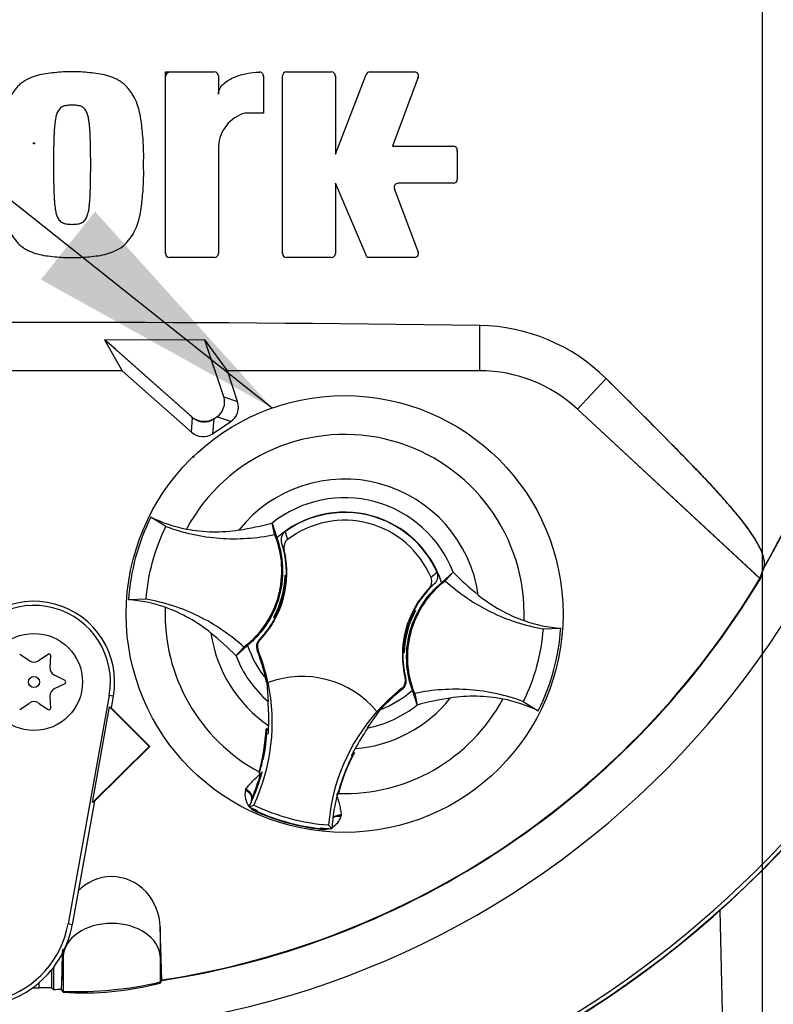
# Paper-space layout 'Sheet1' of a CAD drawing. Units: millimetres. Extents: x 0 to 3564, y 0 to 2520.
# Drawn here: x 2063 to 2141, y 1091 to 1192 of the extents above; entities that cross this region are included whole.
import ezdxf
from ezdxf.enums import TextEntityAlignment as Align
from ezdxf.lldxf.tags import DXFTag

# ---------------------------------------------------------------- set-up
doc = ezdxf.new("R2010")
doc.units = ezdxf.units.MM
doc.header["$LTSCALE"] = 6.00024
for name, color, linetype in [('center line', 7, 'Continuous'), ('Default', 7, 'Continuous'), ('tangent', 7, 'Continuous'), ('TSH-1', 7, 'Continuous'), ('visible', 7, 'Continuous')]:
    doc.layers.add(name, color=color, linetype=linetype)
doc.styles.add('SEACAD_Arial', font='arial.ttf')
tags = doc.linetypes.add('CENTER2', pattern=[28.575, 19.05, -3.175, 3.175, -3.175]).pattern_tags.tags
tags[10:11] = [DXFTag(74, 4), DXFTag(75, 0), DXFTag(340, '0'), DXFTag(46, 0.0), DXFTag(50, 0.0), DXFTag(44, 0.0), DXFTag(45, 0.0)]
tags[8:9] = [DXFTag(74, 4), DXFTag(75, 0), DXFTag(340, '0'), DXFTag(46, 0.0), DXFTag(50, 0.0), DXFTag(44, 0.0), DXFTag(45, 0.0)]
tags[6:7] = [DXFTag(74, 4), DXFTag(75, 0), DXFTag(340, '0'), DXFTag(46, 0.0), DXFTag(50, 0.0), DXFTag(44, 0.0), DXFTag(45, 0.0)]
tags[4:5] = [DXFTag(74, 4), DXFTag(75, 0), DXFTag(340, '0'), DXFTag(46, 0.0), DXFTag(50, 0.0), DXFTag(44, 0.0), DXFTag(45, 0.0)]
tags = doc.linetypes.add('HIDDEN2', pattern=[4.7625, 3.175, -1.5875]).pattern_tags.tags
tags[6:7] = [DXFTag(74, 4), DXFTag(75, 0), DXFTag(340, '0'), DXFTag(46, 0.0), DXFTag(50, 0.0), DXFTag(44, 0.0), DXFTag(45, 0.0)]
tags[4:5] = [DXFTag(74, 4), DXFTag(75, 0), DXFTag(340, '0'), DXFTag(46, 0.0), DXFTag(50, 0.0), DXFTag(44, 0.0), DXFTag(45, 0.0)]
doc.dimstyles.new('ISO-InstDr', dxfattribs={"dimtxt": 19.200768, "dimasz": 26.881075, "dimexe": 9.600384, "dimexo": 9.600384, "dimgap": 4.800192, "dimtad": 1, "dimdec": 0, "dimzin": 0, "dimdsep": 46, "dimtxsty": 'SEACAD_Arial', "dimblk1": '_SE_FILLED', "dimblk2": '_SE_FILLED', "dimsah": 1, "dimcen": 9.600384, "dimadec": 0, "dimazin": 0, "dimtfac": 0.5, "dimtofl": 0, "dimtmove": 0, "dimatfit": 3, "dimfxl": 1, "dimtzin": 0, "dimarcsym": 0})

# ---------------------------------------------------------------- blocks, each defined once
blk = doc.blocks.new('SE4')
at = {"layer": 'tangent', "color": 7, "linetype": 'Continuous'}
for p, q in [((2110.64, 1155.94), (2110.64, 1160.61)), ((2110.64, 1155.94), (2110.64, 1160.61)), ((2120.71, 1151.99), (2123.64, 1155.15)), ((2120.71, 1151.99), (2123.64, 1155.15)), ((2084.26, 1153.26), (2085.69, 1152.76)), ((2080.92, 1149.62), (2081.03, 1151.13)), ((2083.22, 1150.98), (2083.11, 1149.46)), ((2084.98, 1150.7), (2083.54, 1151.19)), ((2090.58, 1139.36), (2090.84, 1138.55)), ((2090.48, 1137.48), (2090.22, 1138.2)), ((2105.98, 1134.02), (2105.39, 1133.52)), ((2087.91, 1128.2), (2088, 1128.22)), ((2087.8, 1127.16), (2087.7, 1127.13)), ((2102.95, 1124.25), (2103.02, 1124.18)), ((2102.67, 1123.15), (2102.6, 1123.22)), ((2072.88, 1122.41), (2072.46, 1122.49)), ((2086.49, 1112.69), (2086.55, 1112.83)), ((2087.63, 1110.51), (2087.65, 1110.55)), ((2087.65, 1110.55), (2087.69, 1110.63)), ((2096.35, 1110.17), (2096.33, 1110.02)), ((2094.25, 1108.76), (2094.26, 1108.85)), ((2094.24, 1108.72), (2094.25, 1108.76)), ((2135.38, 1100.35), (2136.04, 1068.88)), ((2068.65, 1098.87), (2068.23, 1098.95)), ((2067.54, 1092.21), (2067.71, 1095.59)), ((2067.71, 1095.59), (2067.71, 1092.03)), ((2077.71, 1095.59), (2077.83, 1093.13)), ((2077.71, 1095.59), (2077.71, 1092.97)), ((2065.26, 1092.37), (2065.26, 1092.91))]:
    blk.add_line(p, q, dxfattribs=at)
blk.add_circle((2064.71, 1179.38), 0.0537, dxfattribs=at)
for centre, radius, start, end in [((2064.71, 1179.38), 87, 329.7903, 32.8108), ((2096.71, 1130.88), 18.5, 357.8789, 151.7473), ((2096.71, 1130.88), 13.91, 8.1095, 141.5167), ((2096.71, 1130.88), 11.98, 21.0367, 128.5895), ((2112.23, 1127.94), 9.41, 129.5303, 134.6935), ((2096.71, 1130.88), 18.5, 177.8789, 241.6203), ((2096.71, 1130.88), 13.91, 188.1095, 235.8058), ((2096.71, 1130.88), 11.98, 201.0367, 228.8463), ((2096.71, 1130.88), 9.81, 206.4652, 206.7725), ((2096.71, 1130.88), 10.68, 220.9153, 221.2225), ((2096.71, 1130.88), 18.5, 268.0059, 331.7473), ((2096.71, 1130.88), 13.91, 274.4348, 321.5167), ((2096.71, 1130.88), 11.98, 281.3943, 308.5895), ((2088.32, 1112.26), 1.88, 166.7424, 219.7552), ((2088.32, 1112.26), 1.88, 224.9754, 248.6165), ((2088.1, 1111.48), 1.03, 158.173, 182.0984), ((2088.1, 1111.48), 1.03, 221.524, 244.1627), ((2096.71, 1130.88), 22.3, 245.979, 263.6472), ((2094.54, 1110.57), 1.88, 298.5803, 342.8842), ((2094.54, 1110.57), 1.88, 261.0093, 284.9956), ((2094.33, 1109.79), 1.03, 265.4635, 288.3668)]:
    blk.add_arc(centre, radius, start, end, dxfattribs=at)
for centre, major_axis, ratio, start_param, end_param in [((2086.2, 1112.18), (0.941, -0.34), 0.585282, 0.043055, 1.473306), ((2086.27, 1112.34), (-0.866, 0.5), 0.553734, 3.339088, 4.718707), ((2096.32, 1109.43), (-0.983, 0.183), 0.585282, 4.809879, 5.825461), ((2096.34, 1109.61), (1, -0.006), 0.553734, 1.564478, 2.578813), ((2072.71, 1095.47), (-5, 0), 0.707107, 3.176499, 6.248279)]:
    blk.add_ellipse(centre, major_axis=major_axis, ratio=ratio, start_param=start_param, end_param=end_param, dxfattribs=at)
for points, knots in [([(2086.55, 1112.83), (2086.63, 1112.97), (2086.74, 1113.11), (2086.97, 1113.39), (2087.1, 1113.53), (2087.51, 1113.93), (2087.79, 1114.2), (2088.08, 1114.49)], [0, 0, 0, 0, 0.25, 0.25, 0.5, 0.5, 1, 1, 1, 1]), ([(2095.87, 1112.37), (2095.97, 1111.98), (2096.08, 1111.6), (2096.22, 1111.05), (2096.26, 1110.87), (2096.33, 1110.51), (2096.35, 1110.33), (2096.35, 1110.17)], [0, 0, 0, 0, 0.5, 0.5, 0.75, 0.75, 1, 1, 1, 1])]:
    blk.add_open_spline(points, degree=3, knots=knots, dxfattribs=at)
at = {"layer": 'visible', "color": 7, "linetype": 'Continuous'}
for p, q in [((2078.25, 1168.02), (2078.25, 1186.73)), ((2078.25, 1186.73), (2083.31, 1186.73)), ((2083.71, 1186.33), (2083.71, 1184.43)), ((2088.35, 1186.32), (2088.35, 1182.5)), ((2090.3, 1168.02), (2090.3, 1186.33)), ((2090.7, 1186.73), (2095.36, 1186.73)), ((2095.76, 1178.27), (2098.94, 1186.47)), ((2095.76, 1186.33), (2095.76, 1178.27)), ((2099.31, 1186.73), (2103.92, 1186.73)), ((2104.29, 1186.19), (2101.63, 1179.08)), ((2088.35, 1182.5), (2086.44, 1182.5)), ((2083.71, 1179.08), (2083.71, 1168.02)), ((2101.63, 1179.08), (2107.92, 1179.08)), ((2108.32, 1178.68), (2108.32, 1175.66)), ((2099.04, 1167.62), (2095.76, 1175.26)), ((2095.76, 1175.26), (2095.76, 1168.02)), ((2107.92, 1175.26), (2102.21, 1175.26)), ((2101.83, 1174.72), (2104.29, 1168.16)), ((2083.31, 1167.62), (2078.65, 1167.62)), ((2095.36, 1167.62), (2090.7, 1167.62)), ((2103.92, 1167.62), (2099.04, 1167.62)), ((2082.33, 1159.11), (2071.99, 1159.14)), ((2072.02, 1159.13), (2071.99, 1159.14)), ((2071.99, 1159.14), (2073.8, 1155.94)), ((2071.99, 1159.14), (2073.8, 1155.94)), ((2082.33, 1159.11), (2071.99, 1159.14)), ((2073.1, 1158.17), (2071.99, 1159.14)), ((2072.02, 1159.13), (2081.03, 1151.13)), ((2082.32, 1159.09), (2072.02, 1159.13)), ((2082.32, 1159.09), (2082.33, 1159.11)), ((2084.26, 1153.26), (2082.32, 1159.09)), ((2084.64, 1155.94), (2082.33, 1159.11)), ((2073.1, 1158.17), (2080.92, 1151.23)), ((2073.8, 1155.94), (2055.62, 1155.94)), ((2073.8, 1155.94), (2055.62, 1155.94)), ((2073.8, 1155.94), (2080.92, 1149.62)), ((2110.64, 1155.94), (2084.64, 1155.94)), ((2085.69, 1152.76), (2084.64, 1155.94)), ((2120.71, 1151.99), (2139.49, 1134.55)), ((2120.71, 1151.99), (2139.54, 1134.51)), ((2083.11, 1149.46), (2084.98, 1150.7)), ((2083.22, 1150.98), (2083.54, 1151.19)), ((2083.34, 1151.06), (2083.41, 1151.11)), ((2078.3, 1139.9), (2076.76, 1140.87)), ((2089.49, 1139.07), (2089.23, 1140.26)), ((2089.23, 1140.26), (2089.24, 1140.24)), ((2089.24, 1140.24), (2089.73, 1138.72)), ((2090.6, 1134.84), (2090.58, 1134.88)), ((2090.58, 1134.88), (2090.71, 1134.84)), ((2090.6, 1134.84), (2090.71, 1134.81)), ((2090.6, 1134.6), (2090.64, 1134.54)), ((2090.62, 1134.5), (2090.69, 1134.55)), ((2106.7, 1134.11), (2107.89, 1135.18)), ((2107.08, 1134.3), (2107.9, 1135.19)), ((2107.89, 1135.18), (2107.9, 1135.19)), ((2076.27, 1132.4), (2074.44, 1132.35)), ((2103.85, 1131.27), (2104.02, 1131.23)), ((2103.98, 1131.21), (2104.02, 1131.23)), ((2089.44, 1130.55), (2089.4, 1130.53)), ((2089.57, 1130.49), (2089.4, 1130.53)), ((2089.62, 1130.79), (2089.56, 1130.76)), ((2089.62, 1130.78), (2089.61, 1130.78)), ((2089.62, 1130.78), (2089.67, 1130.68)), ((2103.8, 1130.98), (2103.75, 1131.08)), ((2103.8, 1130.97), (2103.86, 1131)), ((2103.81, 1130.98), (2103.8, 1130.98)), ((2117.15, 1129.36), (2118.98, 1129.41)), ((2086.34, 1127.46), (2085.52, 1126.57)), ((2086.72, 1127.65), (2085.53, 1126.58)), ((2102.79, 1127.26), (2102.72, 1127.21)), ((2102.82, 1127.16), (2102.78, 1127.22)), ((2064.26, 1126.05), (2063.24, 1126.72)), ((2066.18, 1126.72), (2065.16, 1126.05)), ((2066.36, 1125.36), (2066.43, 1126.58)), ((2085.53, 1126.58), (2085.52, 1126.57)), ((2102.81, 1126.92), (2102.71, 1126.95)), ((2102.84, 1126.89), (2102.71, 1126.92)), ((2102.81, 1126.92), (2102.84, 1126.89)), ((2067.91, 1124.03), (2066.81, 1124.57)), ((2088.59, 1124.22), (2088.64, 1123.89)), ((2066.81, 1123.19), (2067.91, 1123.73)), ((2088.68, 1123.84), (2088.83, 1121.86)), ((2088.82, 1123.81), (2088.83, 1123.81)), ((2104.18, 1121.52), (2103.69, 1123.04)), ((2066.43, 1121.19), (2066.36, 1122.4)), ((2072.46, 1122.49), (2068.23, 1098.95)), ((2072.88, 1122.41), (2072.67, 1121.23)), ((2103.93, 1122.69), (2104.19, 1121.5)), ((2063.24, 1121.04), (2064.26, 1121.71)), ((2065.16, 1121.71), (2066.18, 1121.04)), ((2070.73, 1111.47), (2072.5, 1121.33)), ((2072.5, 1121.33), (2072.67, 1121.23)), ((2072.5, 1121.33), (2076.56, 1117.24)), ((2072.67, 1121.23), (2076.63, 1117.24)), ((2099.08, 1119.14), (2100.4, 1121.05)), ((2104.19, 1121.5), (2104.18, 1121.52)), ((2115.12, 1121.86), (2116.66, 1120.89)), ((2100.04, 1120.84), (2100.05, 1120.82)), ((2088.88, 1119.02), (2088.62, 1119.06)), ((2088.73, 1118.93), (2088.62, 1119.06)), ((2088.69, 1118.53), (2088.62, 1118.54)), ((2088.73, 1118.93), (2088.65, 1118.88)), ((2088.69, 1118.53), (2088.86, 1118.58)), ((2088.75, 1118.92), (2088.73, 1118.93)), ((2088.88, 1118.9), (2088.75, 1118.92)), ((2088.88, 1118.89), (2088.75, 1118.92)), ((2076.56, 1117.24), (2070.73, 1111.47)), ((2076.63, 1117.24), (2070.94, 1111.6)), ((2076.56, 1117.24), (2076.63, 1117.24)), ((2088.49, 1117.24), (2088.28, 1116)), ((2097.49, 1116.23), (2097.42, 1116.31)), ((2097.55, 1116.53), (2097.53, 1116.54)), ((2097.55, 1116.53), (2097.71, 1116.59)), ((2097.59, 1116.45), (2097.55, 1116.53)), ((2097.71, 1116.59), (2097.59, 1116.64)), ((2096.49, 1113.87), (2096.91, 1114.95)), ((2087.91, 1114.6), (2087.89, 1114.52)), ((2087.92, 1114.54), (2087.89, 1114.52)), ((2087.89, 1114.52), (2088.08, 1114.49)), ((2087.92, 1114.54), (2087.93, 1114.54)), ((2088.09, 1114.49), (2088.08, 1114.49)), ((2088.09, 1114.49), (2088.19, 1114.47)), ((2095.97, 1112.42), (2095.99, 1112.41)), ((2095.97, 1112.33), (2096.04, 1112.31)), ((2095.99, 1112.41), (2096.02, 1112.34)), ((2096.08, 1112.58), (2096.01, 1112.57)), ((2096.02, 1112.34), (2096.03, 1112.34)), ((2096.03, 1112.34), (2096.04, 1112.31)), ((2096.04, 1112.31), (2096.07, 1112.39)), ((2070.94, 1111.6), (2068.65, 1098.87)), ((2070.94, 1111.6), (2070.73, 1111.47)), ((2086.87, 1111.02), (2087.36, 1111.19)), ((2095.39, 1108.75), (2095.05, 1109.14)), ((2077.87, 1093.18), (2077.71, 1098.64)), ((2077.71, 1098.64), (2077.71, 1095.59)), ((2077.87, 1093.13), (2077.71, 1098.64)), ((2067.71, 1096.07), (2067.71, 1095.59)), ((2066.51, 1094.2), (2066.51, 1092.36)), ((2066.71, 1094.46), (2066.71, 1092.21)), ((2077.71, 1092.97), (2077.83, 1093.13)), ((2077.71, 1092.86), (2077.83, 1093.06)), ((2077.83, 1093.13), (2077.87, 1093.18)), ((2077.83, 1093.06), (2077.87, 1093.13)), ((2067.52, 1092.23), (2067.54, 1092.21)), ((2067.54, 1092.21), (2067.71, 1092.03)), ((2067.54, 1092.14), (2067.71, 1091.91))]:
    blk.add_line(p, q, dxfattribs=at)
for centre, radius in [((2096.71, 1130.88), 22.5), ((2064.71, 1123.88), 5), ((2064.71, 1123.88), 0.576)]:
    blk.add_circle(centre, radius, dxfattribs=at)
at = {"layer": 'visible', "color": 7, "linetype": 'HIDDEN2'}
blk.add_circle((2081.13, 1147.09), 0.0617, dxfattribs=at)
at = {"layer": 'visible', "color": 7, "linetype": 'Continuous'}
for centre, radius, start, end in [((2064.71, 1179.38), 105.58, 4.8664, 85.1363), ((2064.71, 1179.38), 105.58, 4.8664, 85.1363), ((2064.71, 1179.38), 105.99, 4.9824, 85.02), ((2064.71, 1179.38), 106.02, 4.9893, 85.0132), ((2064.71, 1179.38), 106, 5.9113, 84.2186), ((2064.71, 1179.38), 91.66, 191.752, 168.248), ((2064.71, 1179.38), 86.97, 329.8646, 33.2367), ((2078.75, 1186.23), 0.5, 90, 180), ((2083.31, 1186.33), 0.4, 0, 90), ((2087.95, 1186.32), 0.4, 0, 92.5639), ((2087.85, 1186.22), 0.5, 0, 15.6597), ((2090.7, 1186.33), 0.4, 90, 180), ((2095.36, 1186.33), 0.4, 0, 90), ((2095.26, 1186.23), 0.5, 0, 15.3579), ((2099.31, 1186.33), 0.4, 90, 158.8387), ((2103.92, 1186.33), 0.4, 339.444, 90), ((2103.77, 1186.23), 0.5, 339.444, 357.2939), ((2087.51, 1178.84), 3.81, 106.3065, 176.3727), ((2107.92, 1178.68), 0.4, 0, 90), ((2107.82, 1178.58), 0.5, 0, 15.3505), ((2102.21, 1174.86), 0.4, 90, 200.5555), ((2107.92, 1175.66), 0.4, 270, 0), ((2102.35, 1174.76), 0.5, 182.7047, 200.5555), ((2064.71, 1179.38), 105.99, 274.9824, 355.02), ((2064.71, 1179.38), 106.02, 274.9893, 355.0132), ((2064.71, 1179.38), 105.58, 288.575, 355.1363), ((2064.71, 1179.38), 105.58, 288.575, 355.1363), ((2064.71, 1179.38), 106, 275.7814, 354.0887), ((2078.75, 1168.12), 0.5, 180, 195.3799), ((2078.65, 1168.02), 0.4, 180, 270), ((2083.31, 1168.02), 0.4, 270, 0), ((2090.8, 1168.12), 0.5, 180, 195.3753), ((2090.7, 1168.02), 0.4, 180, 270), ((2095.36, 1168.02), 0.4, 270, 0), ((2103.92, 1168.02), 0.4, 270, 20.5555), ((2064.71, -2093.83), 3254.76, 89.19147, 90.80853), ((2064.71, -2093.83), 3254.76, 89.19147, 90.80853), ((2110.34, 1141.69), 18.92, 45.3488, 89.1106), ((2110.34, 1141.69), 18.92, 45.3488, 89.1106), ((2110.64, 1141.14), 14.8, 47.1256, 90), ((2110.64, 1141.14), 14.8, 47.1256, 90), ((2096.71, 1130.88), 10.5, 17.933, 131.6932), ((2096.71, 1130.88), 10.46, 24.3694, 125.8712), ((2096.71, 1130.88), 22.31, 153.3995, 176.2267), ((2083.11, 1153.67), 14.29, 243.5918, 259.1138), ((2096.71, 1130.88), 9.66, 22.8368, 127.4038), ((2081.04, 1170.67), 31.5, 278.7376, 285.084), ((2080.76, 1135.12), 10, 316.3821, 13.6805), ((2080.76, 1135.12), 9.95, 358.4093, 18.0692), ((2064.71, 1179.38), 87.2, 278.6812, 329.0564), ((2064.71, 1179.38), 87.25, 278.6765, 329.0484), ((2080.79, 1135.2), 9.8, 331.5368, 358.0894), ((2080.77, 1135.16), 9.87, 337.4503, 356.1531), ((2093.85, 1134.66), 3.25, 176.8274, 181.0241), ((2080.76, 1135.12), 9.95, 356.7188, 358.4093), ((2130.33, 1157.26), 31.47, 224.5391, 230.8917), ((2112.66, 1126.64), 10, 136.5601, 193.8585), ((2112.66, 1126.64), 9.95, 132.1713, 152.2631), ((2064.71, 1123.88), 8.31, 349.796, 160.2356), ((2073.45, 1118.08), 14.31, 70.5247, 86.022), ((2064.71, 1123.88), 7.88, 349.796, 160.2356), ((2080.79, 1135.2), 9.88, 333.4554, 337.1958), ((2112.63, 1126.56), 9.8, 151.5368, 178.0894), ((2112.66, 1126.64), 9.95, 152.2631, 153.5218), ((2096.01, 1103.49), 28.84, 73.9613, 74.2535), ((2092.52, 1137.58), 13.11, 329.8951, 330.9409), ((2080.76, 1135.12), 9.95, 315.9053, 332.2631), ((2100.9, 1124.18), 13.11, 149.8951, 150.9409), ((2097.41, 1158.27), 28.84, 253.9613, 254.2535), ((2080.76, 1135.12), 9.95, 332.2631, 333.5218), ((2080.76, 1135.12), 9.86, 333.9152, 336.1847), ((2112.64, 1126.6), 9.87, 157.4503, 176.1531), ((2112.63, 1126.56), 9.88, 153.4554, 157.1958), ((2112.66, 1126.64), 9.86, 153.9152, 156.1847), ((2119.97, 1143.69), 14.31, 250.5247, 266.022), ((2096.71, 1130.88), 22.31, 333.3995, 356.2267), ((2063.09, 1104.5), 31.47, 44.5391, 50.8917), ((2096.71, 1130.88), 10.5, 197.933, 219.3579), ((2069.26, 1119.7), 19.88, 19.9034, 21.953), ((2069.26, 1119.7), 19.98, 11.8773, 21.9247), ((2112.66, 1126.64), 9.95, 176.7188, 178.4093), ((2099.57, 1127.1), 3.25, 356.8274, 1.0241), ((2066.27, 1126.59), 0.164, 356.5675, 123.4325), ((2069.2, 1119.84), 19.88, 12.7285, 19.5962), ((2072.68, 1120.82), 16.28, 10.704, 20.2801), ((2112.66, 1126.64), 9.95, 178.4093, 194.3353), ((2064.71, 1126.74), 0.822, 236.5675, 303.4325), ((2067.18, 1125.31), 0.822, 176.5675, 243.4325), ((2092.34, 1114.45), 10, 39.6823, 110.5583), ((2067.18, 1122.45), 0.822, 116.5675, 183.4325), ((2067.83, 1123.88), 0.164, 296.5675, 63.4325), ((2069.26, 1119.7), 20, 334.8235, 11.8849), ((2114.99, 1107.55), 19.98, 128.3159, 138.3633), ((2114.99, 1107.55), 19.88, 128.2876, 137.2049), ((2096.71, 1130.88), 10.5, 290.5755, 311.6932), ((2112.38, 1091.09), 31.5, 98.7376, 105.084), ((2110.31, 1108.09), 14.29, 63.5918, 79.1138), ((2064.71, 1121.03), 0.822, 56.5675, 123.4325), ((2066.27, 1121.18), 0.164, 236.5675, 3.4325), ((2057.56, 1119.8), 31.34, 359.2279, 3.777), ((2114.99, 1107.55), 20, 138.3557, 175.4171), ((2069.2, 1119.84), 19.43, 344.356, 357.694), ((2069.26, 1119.7), 19.63, 356.7539, 358.0203), ((2069.26, 1119.7), 19.63, 358.0203, 359.0661), ((2125.4, 1101.7), 31.57, 146.4804, 150.9959), ((2069.26, 1119.7), 19.46, 348.5808, 356.5555), ((2103.97, 1116.95), 15.44, 172.8146, 176.5817), ((2069.2, 1119.84), 19.46, 344.1861, 353.1273), ((2069.14, 1119.83), 19.52, 344.2598, 353.1743), ((2069.2, 1119.84), 19.46, 353.1273, 354.1726), ((2114.99, 1107.55), 19.63, 151.1745, 152.4047), ((2106.72, 1111.71), 18.93, 166.9036, 169.6261), ((2114.86, 1107.45), 19.43, 151.9322, 165.2701), ((2114.99, 1107.55), 19.63, 152.4047, 153.4867), ((2114.91, 1107.41), 19.52, 156.4519, 165.3663), ((2114.86, 1107.45), 19.46, 156.4989, 165.4401), ((2114.86, 1107.45), 19.46, 155.4536, 156.4989), ((2069.26, 1119.7), 19.63, 335.2812, 344.5643), ((2069.2, 1119.84), 19.63, 336.2917, 344.1662), ((2069.26, 1119.7), 19.63, 344.5643, 345.0604), ((2150.15, 1095.27), 56.8, 160.8852, 161.6769), ((2088.09, 1111.55), 0.999, 156.2917, 161.5908), ((2114.99, 1107.55), 19.63, 165.1802, 176.4742), ((2069.26, 1119.7), 19.63, 333.7664, 335.2812), ((2096.71, 1130.88), 22.17, 243.6544, 245.979), ((2088.09, 1111.55), 0.999, 161.5908, 183.5225), ((2096.71, 1130.88), 21.8, 244.6073, 265.6333), ((2096.71, 1130.88), 22.25, 245.979, 263.6472), ((2096.71, 1130.88), 22.17, 263.6472, 266.5862), ((2058.5, 1100.7), 10.31, 160.2356, 306.0914), ((2058.5, 1100.7), 9.88, 160.2356, 349.796), ((2058.5, 1100.7), 10.31, 310.9441, 349.796), ((2058.5, 1100.7), 10.31, 306.0914, 310.9441), ((2069.26, 1128.94), 36.95, 267.595, 283.2102), ((2069.71, 1123.91), 32.07, 266.4329, 284.444), ((2064.71, 1179.38), 87.01, 269.9116, 270.3611), ((2065.71, 1078.14), 14.24, 86.8087, 91.838), ((2064.71, 1179.38), 87.2, 271.3143, 271.8489)]:
    blk.add_arc(centre, radius, start, end, dxfattribs=at)
for centre, major_axis, ratio, start_param, end_param in [((2082.55, 1152.7), (-1.7, 0.59), 0.997825, 2.488145, 3.79504), ((2083.98, 1152.2), (-1.7, 0.59), 0.997825, 2.488145, 3.79504), ((2082.24, 1152.74), (0.14, 2), 0.997825, 2.488145, 3.79504), ((2082.23, 1152.48), (0.13, 1.8), 0.997825, 2.488145, 3.79504), ((2082.12, 1150.97), (0.13, 1.8), 0.997825, 2.488145, 3.79504), ((2052.82, 1166.57), (63.83, 68.75), 0.982487, 5.100544, 5.112649), ((2048.73, 1162.17), (66.19, 71.29), 0.970407, 5.153315, 5.166461), ((2211.33, 1179.25), (-195.58, 0.17), 0.661605, 0.737587, 0.739125)]:
    blk.add_ellipse(centre, major_axis=major_axis, ratio=ratio, start_param=start_param, end_param=end_param, dxfattribs=at)
for points, knots in [([(2068.63, 1186.73), (2068.33, 1186.73), (2068.03, 1186.74), (2067.43, 1186.72), (2067.13, 1186.69), (2066.54, 1186.62), (2066.24, 1186.59), (2065.64, 1186.51), (2065.35, 1186.45), (2064.77, 1186.29), (2064.49, 1186.19), (2063.94, 1185.93), (2063.68, 1185.78), (2063.32, 1185.51), (2063.21, 1185.41), (2063, 1185.2), (2062.9, 1185.08), (2062.71, 1184.85), (2062.63, 1184.72), (2062.46, 1184.48), (2062.37, 1184.36), (2062.15, 1183.97), (2062.02, 1183.69), (2061.83, 1183.12), (2061.75, 1182.84), (2061.54, 1181.96), (2061.47, 1181.36), (2061.34, 1180.17), (2061.3, 1179.57), (2061.25, 1178.37), (2061.26, 1177.77), (2061.26, 1177.17)], [0, 0, 0, 0, 0.0625, 0.0625, 0.125, 0.125, 0.1875, 0.1875, 0.25, 0.25, 0.3125, 0.3125, 0.375, 0.375, 0.40625, 0.40625, 0.4375, 0.4375, 0.46875, 0.46875, 0.5, 0.5, 0.5625, 0.5625, 0.625, 0.625, 0.75, 0.75, 0.875, 0.875, 1, 1, 1, 1]), ([(2076, 1177.17), (2076.01, 1177.78), (2076.02, 1178.38), (2075.97, 1179.58), (2075.92, 1180.18), (2075.8, 1181.38), (2075.72, 1181.98), (2075.52, 1182.85), (2075.44, 1183.14), (2075.24, 1183.71), (2075.11, 1183.99), (2074.88, 1184.37), (2074.8, 1184.5), (2074.63, 1184.74), (2074.54, 1184.87), (2074.35, 1185.1), (2074.26, 1185.22), (2074.04, 1185.43), (2073.93, 1185.52), (2073.69, 1185.7), (2073.56, 1185.79), (2073.3, 1185.94), (2073.17, 1186.01), (2072.76, 1186.19), (2072.48, 1186.29), (2071.9, 1186.45), (2071.61, 1186.51), (2071.02, 1186.59), (2070.72, 1186.62), (2070.13, 1186.69), (2069.83, 1186.72), (2069.23, 1186.74), (2068.93, 1186.73), (2068.63, 1186.73)], [0, 0, 0, 0, 0.125, 0.125, 0.25, 0.25, 0.375, 0.375, 0.4375, 0.4375, 0.5, 0.5, 0.53125, 0.53125, 0.5625, 0.5625, 0.59375, 0.59375, 0.625, 0.625, 0.65625, 0.65625, 0.6875, 0.6875, 0.75, 0.75, 0.8125, 0.8125, 0.875, 0.875, 0.9375, 0.9375, 1, 1, 1, 1]), ([(2083.71, 1184.43), (2083.71, 1184.54), (2083.72, 1184.65), (2083.78, 1184.86), (2083.83, 1184.96), (2083.99, 1185.24), (2084.13, 1185.41), (2084.45, 1185.69), (2084.63, 1185.82), (2085, 1186.03), (2085.2, 1186.13), (2085.8, 1186.37), (2086.22, 1186.49), (2087.07, 1186.65), (2087.5, 1186.7), (2087.93, 1186.72)], [0, 0, 0, 0, 0.0625, 0.0625, 0.125, 0.125, 0.25, 0.25, 0.375, 0.375, 0.5, 0.5, 0.75, 0.75, 1, 1, 1, 1]), ([(2068.63, 1183.32), (2068.56, 1183.32), (2068.48, 1183.31), (2068.33, 1183.3), (2068.26, 1183.3), (2068.11, 1183.28), (2068.03, 1183.27), (2067.89, 1183.24), (2067.82, 1183.22), (2067.68, 1183.16), (2067.61, 1183.13), (2067.48, 1183.05), (2067.42, 1183), (2067.26, 1182.83), (2067.18, 1182.7), (2067.05, 1182.43), (2067.01, 1182.28), (2066.94, 1181.99), (2066.92, 1181.84), (2066.87, 1181.54), (2066.86, 1181.39), (2066.83, 1181.09), (2066.81, 1180.94), (2066.78, 1180.49), (2066.77, 1180.19), (2066.75, 1179.59), (2066.74, 1179.29), (2066.72, 1178.38), (2066.72, 1177.78), (2066.72, 1177.17)], [0, 0, 0, 0, 0.03125, 0.03125, 0.0625, 0.0625, 0.09375, 0.09375, 0.125, 0.125, 0.15625, 0.15625, 0.1875, 0.1875, 0.25, 0.25, 0.3125, 0.3125, 0.375, 0.375, 0.4375, 0.4375, 0.5, 0.5, 0.625, 0.625, 0.75, 0.75, 1, 1, 1, 1]), ([(2070.55, 1177.17), (2070.55, 1177.78), (2070.55, 1178.38), (2070.53, 1179.29), (2070.52, 1179.59), (2070.5, 1180.19), (2070.49, 1180.49), (2070.46, 1180.94), (2070.44, 1181.09), (2070.41, 1181.39), (2070.4, 1181.54), (2070.35, 1181.84), (2070.33, 1181.99), (2070.26, 1182.29), (2070.21, 1182.43), (2070.09, 1182.7), (2070.01, 1182.84), (2069.85, 1183), (2069.79, 1183.05), (2069.66, 1183.13), (2069.59, 1183.16), (2069.45, 1183.22), (2069.38, 1183.24), (2069.23, 1183.27), (2069.16, 1183.28), (2069.01, 1183.3), (2068.94, 1183.3), (2068.79, 1183.31), (2068.71, 1183.32), (2068.63, 1183.32)], [0, 0, 0, 0, 0.25, 0.25, 0.375, 0.375, 0.5, 0.5, 0.5625, 0.5625, 0.625, 0.625, 0.6875, 0.6875, 0.75, 0.75, 0.8125, 0.8125, 0.84375, 0.84375, 0.875, 0.875, 0.90625, 0.90625, 0.9375, 0.9375, 0.96875, 0.96875, 1, 1, 1, 1]), ([(2061.26, 1177.17), (2061.26, 1176.57), (2061.25, 1175.97), (2061.3, 1174.77), (2061.35, 1174.17), (2061.47, 1172.97), (2061.55, 1172.37), (2061.75, 1171.5), (2061.83, 1171.21), (2062.03, 1170.64), (2062.16, 1170.36), (2062.38, 1169.98), (2062.47, 1169.85), (2062.64, 1169.6), (2062.73, 1169.48), (2062.92, 1169.25), (2063.01, 1169.13), (2063.22, 1168.92), (2063.34, 1168.83), (2063.58, 1168.65), (2063.71, 1168.56), (2063.97, 1168.41), (2064.1, 1168.34), (2064.5, 1168.15), (2064.79, 1168.05), (2065.37, 1167.9), (2065.66, 1167.84), (2066.25, 1167.76), (2066.55, 1167.73), (2067.14, 1167.66), (2067.44, 1167.63), (2068.03, 1167.61), (2068.33, 1167.62), (2068.63, 1167.62)], [0, 0, 0, 0, 0.125, 0.125, 0.25, 0.25, 0.375, 0.375, 0.4375, 0.4375, 0.5, 0.5, 0.53125, 0.53125, 0.5625, 0.5625, 0.59375, 0.59375, 0.625, 0.625, 0.65625, 0.65625, 0.6875, 0.6875, 0.75, 0.75, 0.8125, 0.8125, 0.875, 0.875, 0.9375, 0.9375, 1, 1, 1, 1]), ([(2066.72, 1177.17), (2066.72, 1176.57), (2066.72, 1175.97), (2066.74, 1175.07), (2066.75, 1174.77), (2066.77, 1174.16), (2066.78, 1173.86), (2066.81, 1173.41), (2066.82, 1173.26), (2066.86, 1172.96), (2066.87, 1172.81), (2066.91, 1172.52), (2066.94, 1172.37), (2067.01, 1172.08), (2067.05, 1171.93), (2067.14, 1171.72), (2067.18, 1171.65), (2067.26, 1171.53), (2067.31, 1171.47), (2067.41, 1171.36), (2067.47, 1171.31), (2067.6, 1171.23), (2067.67, 1171.19), (2067.8, 1171.13), (2067.88, 1171.11), (2068.03, 1171.08), (2068.1, 1171.07), (2068.25, 1171.05), (2068.33, 1171.05), (2068.48, 1171.04), (2068.56, 1171.03), (2068.63, 1171.03)], [0, 0, 0, 0, 0.25, 0.25, 0.375, 0.375, 0.5, 0.5, 0.5625, 0.5625, 0.625, 0.625, 0.6875, 0.6875, 0.75, 0.75, 0.78125, 0.78125, 0.8125, 0.8125, 0.84375, 0.84375, 0.875, 0.875, 0.90625, 0.90625, 0.9375, 0.9375, 0.96875, 0.96875, 1, 1, 1, 1]), ([(2068.63, 1167.62), (2068.94, 1167.62), (2069.24, 1167.61), (2069.84, 1167.63), (2070.14, 1167.66), (2070.73, 1167.73), (2071.03, 1167.76), (2071.63, 1167.84), (2071.92, 1167.9), (2072.5, 1168.06), (2072.78, 1168.16), (2073.33, 1168.42), (2073.59, 1168.57), (2073.95, 1168.84), (2074.06, 1168.94), (2074.27, 1169.15), (2074.37, 1169.27), (2074.55, 1169.5), (2074.64, 1169.62), (2074.81, 1169.87), (2074.9, 1169.99), (2075.12, 1170.38), (2075.24, 1170.66), (2075.44, 1171.23), (2075.52, 1171.51), (2075.72, 1172.39), (2075.8, 1172.98), (2075.92, 1174.18), (2075.97, 1174.78), (2076.02, 1175.97), (2076.01, 1176.57), (2076, 1177.17)], [0, 0, 0, 0, 0.0625, 0.0625, 0.125, 0.125, 0.1875, 0.1875, 0.25, 0.25, 0.3125, 0.3125, 0.375, 0.375, 0.40625, 0.40625, 0.4375, 0.4375, 0.46875, 0.46875, 0.5, 0.5, 0.5625, 0.5625, 0.625, 0.625, 0.75, 0.75, 0.875, 0.875, 1, 1, 1, 1]), ([(2068.63, 1171.03), (2068.71, 1171.03), (2068.79, 1171.04), (2068.94, 1171.05), (2069.02, 1171.05), (2069.25, 1171.08), (2069.4, 1171.1), (2069.61, 1171.2), (2069.68, 1171.23), (2069.81, 1171.31), (2069.86, 1171.36), (2069.97, 1171.47), (2070.01, 1171.53), (2070.09, 1171.66), (2070.13, 1171.73), (2070.22, 1171.94), (2070.26, 1172.09), (2070.33, 1172.38), (2070.36, 1172.53), (2070.4, 1172.82), (2070.41, 1172.97), (2070.44, 1173.27), (2070.46, 1173.42), (2070.49, 1173.87), (2070.5, 1174.17), (2070.52, 1174.77), (2070.53, 1175.07), (2070.55, 1175.97), (2070.55, 1176.57), (2070.55, 1177.17)], [0, 0, 0, 0, 0.03125, 0.03125, 0.0625, 0.0625, 0.125, 0.125, 0.15625, 0.15625, 0.1875, 0.1875, 0.21875, 0.21875, 0.25, 0.25, 0.3125, 0.3125, 0.375, 0.375, 0.4375, 0.4375, 0.5, 0.5, 0.625, 0.625, 0.75, 0.75, 1, 1, 1, 1]), ([(2139.89, 1135.61), (2140.06, 1136.06), (2139.98, 1136.74), (2139.18, 1138.31), (2138.8, 1138.95), (2137.99, 1140.07), (2137.68, 1140.48), (2136.97, 1141.35), (2136.56, 1141.83), (2135.71, 1142.8), (2135.29, 1143.28), (2134.36, 1144.29), (2133.86, 1144.82), (2132.32, 1146.42), (2131.26, 1147.51), (2128.05, 1150.77), (2125.86, 1152.95), (2123.64, 1155.15)], [0, 0, 0, 0, 0.25, 0.25, 0.375, 0.375, 0.4375, 0.4375, 0.5, 0.5, 0.5625, 0.5625, 0.625, 0.625, 0.75, 0.75, 1, 1, 1, 1]), ([(2139.93, 1135.72), (2139.96, 1135.84), (2139.97, 1135.97), (2139.97, 1136.27), (2139.94, 1136.44), (2139.81, 1137), (2139.64, 1137.44), (2139.21, 1138.25), (2139.04, 1138.54), (2138.62, 1139.19), (2138.38, 1139.54), (2137.82, 1140.3), (2137.5, 1140.71), (2136.95, 1141.37), (2136.76, 1141.59), (2136.45, 1141.95), (2136.35, 1142.06), (2136.14, 1142.3), (2136.04, 1142.42), (2135.73, 1142.78), (2135.52, 1143.01), (2135.09, 1143.5), (2134.87, 1143.74), (2134.4, 1144.25), (2134.16, 1144.5), (2133.67, 1145.02), (2133.42, 1145.28), (2132.66, 1146.07), (2132.14, 1146.6), (2131.11, 1147.66), (2130.58, 1148.19), (2127.96, 1150.85), (2125.82, 1152.99), (2123.64, 1155.15)], [0, 0, 0, 0, 0.0625, 0.0625, 0.125, 0.125, 0.25, 0.25, 0.3125, 0.3125, 0.375, 0.375, 0.4375, 0.4375, 0.46875, 0.46875, 0.484375, 0.484375, 0.5, 0.5, 0.53125, 0.53125, 0.5625, 0.5625, 0.59375, 0.59375, 0.625, 0.625, 0.6875, 0.6875, 0.75, 0.75, 1, 1, 1, 1]), ([(2076.27, 1132.4), (2076.36, 1133.7), (2076.58, 1134.99), (2077.27, 1137.51), (2077.73, 1138.73), (2078.3, 1139.9)], [0, 0, 0, 0, 0.5, 0.5, 1, 1, 1, 1]), ([(2078.3, 1139.9), (2079.19, 1139.57), (2080.1, 1139.3), (2081.95, 1138.9), (2082.89, 1138.76), (2084.78, 1138.62), (2085.73, 1138.62), (2087.62, 1138.74), (2088.56, 1138.88), (2089.49, 1139.07)], [0, 0, 0, 0, 0.25, 0.25, 0.5, 0.5, 0.75, 0.75, 1, 1, 1, 1]), ([(2080.41, 1139.64), (2081.3, 1139.47), (2082.21, 1139.37), (2084.02, 1139.34), (2084.93, 1139.4), (2085.82, 1139.54)], [0, 0, 0, 0, 0.5014, 0.5014, 1, 1, 1, 1]), ([(2090.58, 1139.36), (2090.4, 1139.23), (2090.28, 1139.05), (2090.15, 1138.63), (2090.15, 1138.41), (2090.22, 1138.2)], [0, 0, 0, 0, 0.5, 0.5, 1, 1, 1, 1]), ([(2089.49, 1139.07), (2089.89, 1138.07), (2090.13, 1137.01), (2090.25, 1134.86), (2090.14, 1133.78), (2089.58, 1131.7), (2089.12, 1130.71), (2087.93, 1128.92), (2087.19, 1128.12), (2086.34, 1127.46)], [0, 0, 0, 0, 0.25, 0.25, 0.5, 0.5, 0.75, 0.75, 1, 1, 1, 1]), ([(2089.73, 1138.72), (2090.02, 1137.9), (2090.21, 1137.04), (2090.38, 1135.01), (2090.28, 1133.83), (2089.67, 1131.58), (2089.16, 1130.51), (2087.99, 1128.85), (2087.39, 1128.2), (2086.72, 1127.65)], [0, 0, 0, 0, 0.214105, 0.214105, 0.5, 0.5, 0.785895, 0.785895, 1, 1, 1, 1]), ([(2090.84, 1138.55), (2090.68, 1138.43), (2090.57, 1138.26), (2090.44, 1137.88), (2090.43, 1137.68), (2090.48, 1137.48)], [0, 0, 0, 0, 0.5, 0.5, 1, 1, 1, 1]), ([(2103.93, 1122.69), (2103.53, 1123.69), (2103.29, 1124.75), (2103.17, 1126.9), (2103.28, 1127.98), (2103.84, 1130.06), (2104.29, 1131.05), (2105.49, 1132.84), (2106.23, 1133.64), (2107.08, 1134.3)], [0, 0, 0, 0, 0.25, 0.25, 0.5, 0.5, 0.75, 0.75, 1, 1, 1, 1]), ([(2105.39, 1133.52), (2105.46, 1133.59), (2105.52, 1133.67), (2105.61, 1133.85), (2105.65, 1133.95), (2105.71, 1134.24), (2105.69, 1134.44), (2105.61, 1134.63)], [0, 0, 0, 0, 0.25, 0.25, 0.5, 0.5, 1, 1, 1, 1]), ([(2105.98, 1134.02), (2106.14, 1134.16), (2106.25, 1134.35), (2106.35, 1134.77), (2106.33, 1135), (2106.24, 1135.2)], [0, 0, 0, 0, 0.5, 0.5, 1, 1, 1, 1]), ([(2107.08, 1134.3), (2107.78, 1133.66), (2108.52, 1133.07), (2110.09, 1132), (2110.91, 1131.53), (2112.61, 1130.69), (2113.49, 1130.33), (2115.3, 1129.75), (2116.22, 1129.52), (2117.15, 1129.36)], [0, 0, 0, 0, 0.25, 0.25, 0.5, 0.5, 0.75, 0.75, 1, 1, 1, 1]), ([(2103.69, 1123.04), (2103.4, 1123.86), (2103.21, 1124.72), (2103.03, 1126.75), (2103.14, 1127.93), (2103.75, 1130.18), (2104.26, 1131.25), (2105.43, 1132.91), (2106.03, 1133.56), (2106.7, 1134.11)], [0, 0, 0, 0, 0.214105, 0.214105, 0.5, 0.5, 0.785895, 0.785895, 1, 1, 1, 1]), ([(2086.34, 1127.46), (2085.64, 1128.1), (2084.89, 1128.69), (2083.33, 1129.76), (2082.51, 1130.24), (2080.81, 1131.07), (2079.92, 1131.43), (2078.12, 1132.01), (2077.2, 1132.24), (2076.27, 1132.4)], [0, 0, 0, 0, 0.25, 0.25, 0.5, 0.5, 0.75, 0.75, 1, 1, 1, 1]), ([(2110.48, 1132.84), (2111.18, 1132.27), (2111.93, 1131.76), (2113.51, 1130.88), (2114.34, 1130.5), (2115.2, 1130.2)], [0, 0, 0, 0, 0.4986, 0.4986, 1, 1, 1, 1]), ([(2082.94, 1128.92), (2082.24, 1129.49), (2081.49, 1130), (2079.91, 1130.89), (2079.08, 1131.26), (2078.22, 1131.57)], [0, 0, 0, 0, 0.4986, 0.4986, 1, 1, 1, 1]), ([(2117.15, 1129.36), (2117.06, 1128.06), (2116.83, 1126.77), (2116.15, 1124.25), (2115.69, 1123.03), (2115.12, 1121.86)], [0, 0, 0, 0, 0.5, 0.5, 1, 1, 1, 1]), ([(2087.91, 1128.2), (2087.77, 1128.06), (2087.68, 1127.88), (2087.61, 1127.51), (2087.62, 1127.31), (2087.7, 1127.13)], [0, 0, 0, 0, 0.5, 0.5, 1, 1, 1, 1]), ([(2088, 1128.22), (2087.94, 1128.15), (2087.88, 1128.07), (2087.79, 1127.9), (2087.76, 1127.81), (2087.71, 1127.53), (2087.73, 1127.33), (2087.8, 1127.16)], [0, 0, 0, 0, 0.25, 0.25, 0.5, 0.5, 1, 1, 1, 1]), ([(2102.6, 1123.22), (2102.75, 1123.34), (2102.86, 1123.5), (2102.98, 1123.86), (2102.99, 1124.06), (2102.95, 1124.25)], [0, 0, 0, 0, 0.5, 0.5, 1, 1, 1, 1]), ([(2102.67, 1123.15), (2102.82, 1123.27), (2102.93, 1123.43), (2103.06, 1123.79), (2103.07, 1123.99), (2103.02, 1124.18)], [0, 0, 0, 0, 0.5, 0.5, 1, 1, 1, 1]), ([(2115.12, 1121.86), (2114.23, 1122.19), (2113.32, 1122.46), (2111.47, 1122.87), (2110.53, 1123), (2108.64, 1123.14), (2107.69, 1123.15), (2105.79, 1123.02), (2104.85, 1122.89), (2103.93, 1122.69)], [0, 0, 0, 0, 0.25, 0.25, 0.5, 0.5, 0.75, 0.75, 1, 1, 1, 1]), ([(2113.01, 1122.12), (2112.11, 1122.29), (2111.21, 1122.39), (2109.39, 1122.42), (2108.49, 1122.36), (2107.6, 1122.22)], [0, 0, 0, 0, 0.5014, 0.5014, 1, 1, 1, 1]), ([(2097.16, 1115.53), (2097.21, 1115.65), (2097.27, 1115.77), (2097.37, 1115.99), (2097.42, 1116.09), (2097.54, 1116.34), (2097.59, 1116.45), (2097.59, 1116.45)], [0, 0, 0, 0, 0.25, 0.25, 0.5, 0.5, 1, 1, 1, 1]), ([(2077.71, 1098.64), (2077.66, 1099.96), (2077.16, 1101.28), (2075.36, 1103.22), (2074.06, 1103.82), (2071.4, 1103.82), (2070.12, 1103.25), (2069.21, 1102.31)], [0, 0, 0, 0, 0.25, 0.25, 0.5, 0.5, 0.7454552, 0.7454552, 0.7454552, 0.7454552]), ([(2077.71, 1098.64), (2077.66, 1099.96), (2077.16, 1101.28), (2075.36, 1103.22), (2074.06, 1103.82), (2071.4, 1103.82), (2070.12, 1103.25), (2069.21, 1102.31)], [0, 0, 0, 0, 0.25, 0.25, 0.5, 0.5, 0.7454552, 0.7454552, 0.7454552, 0.7454552])]:
    blk.add_open_spline(points, degree=3, knots=knots, dxfattribs=at)
blk.add_open_spline([(2067.64, 1096.35), (2067.6, 1094.98), (2067.56, 1093.6), (2067.52, 1092.23)], degree=3, dxfattribs=at)
blk = doc.blocks.new('SEANNOT_GROUP92')
at = {"layer": 'Default', "linetype": 'Continuous'}
blk.add_hatch(color=7, dxfattribs=at).paths.add_polyline_path([(2065.42, 1165.34), (2089.25, 1152.11), (2071, 1172.35)])
at = {"layer": 'Default', "color": 7, "linetype": 'Continuous'}
blk.add_lwpolyline([(1718.77, 1446.73), (2089.25, 1152.11)], dxfattribs=at)
blk = doc.blocks.new('SEANNOT_GROUP120')
at = {"layer": 'center line', "color": 7, "linetype": 'CENTER2'}
blk.add_line((2139.71, 1385.91), (2139.71, 594.97), dxfattribs=at)
blk = doc.blocks.new('DMBLK5376')
at = {"layer": 'Default', "linetype": 'Continuous'}
for points in [[(1950.45, 1457.63), (1923.57, 1453.15), (1950.45, 1448.67)], [(2112.83, 1457.63), (2112.83, 1448.67), (2139.71, 1453.15)]]:
    blk.add_hatch(color=7, dxfattribs=at).paths.add_polyline_path(points)
at = {"layer": 'Default', "color": 7, "linetype": 'Continuous'}
for p, q in [((1923.57, 1045.98), (1923.57, 1462.75)), ((2139.71, 1395.51), (2139.71, 1462.75)), ((2139.71, 1453.15), (1923.57, 1453.15))]:
    blk.add_line(p, q, dxfattribs=at)
at = {"layer": 'Default', "color": 7, "linetype": 'Continuous', "style": 'SEACAD_Arial'}
for s, height, p in [('216', 19.201, (2000.54, 1500.19)), ('(', 19.2, (1982.18, 1477.15)), (')', 19.2, (2072.34, 1477.15)), ('8.51"', 19.201, (2000.54, 1477.15))]:
    blk.add_text(s, height=height, dxfattribs=at).set_placement(p, align=Align.TOP_LEFT)
blk = doc.blocks.new('_SE_FILLED')
at = {"color": 0}
blk.add_line((0, 0), (-1, 0), dxfattribs=at)
blk.add_solid([(0, 0), (-1, -0.1665), (-1, 0.1665), (0, 0)], dxfattribs=at)

psp = doc.layouts.new('Sheet1')

# ---------------------------------------------------------------- block references
at = {"layer": 'center line'}
psp.add_blockref('SEANNOT_GROUP120', (0, 0), dxfattribs=at)
at = {"layer": 'Default'}
psp.add_blockref('SEANNOT_GROUP92', (0, 0), dxfattribs=at)
at = {"layer": 'TSH-1'}
psp.add_blockref('SE4', (0, 0), dxfattribs=at)

# ---------------------------------------------------------------- dimensions: what is measured, and where the dimension line sits
at = {"layer": 'Default', "color": 7, "linetype": 'Continuous'}
dim = psp.add_linear_dim(base=(1923.57, 1453.15), p1=(2139.71, 1385.91), p2=(1923.57, 1036.38), text='\\A1;<>', dimstyle='ISO-InstDr', override={"dimpost": '\\X'}, dxfattribs=at)
dim.commit()
dim.dimension.update_dxf_attribs({"geometry": 'DMBLK5376', "text_midpoint": (2031.64, 1453.15), "dimtype": 160})

doc.saveas('drawing.dxf')
